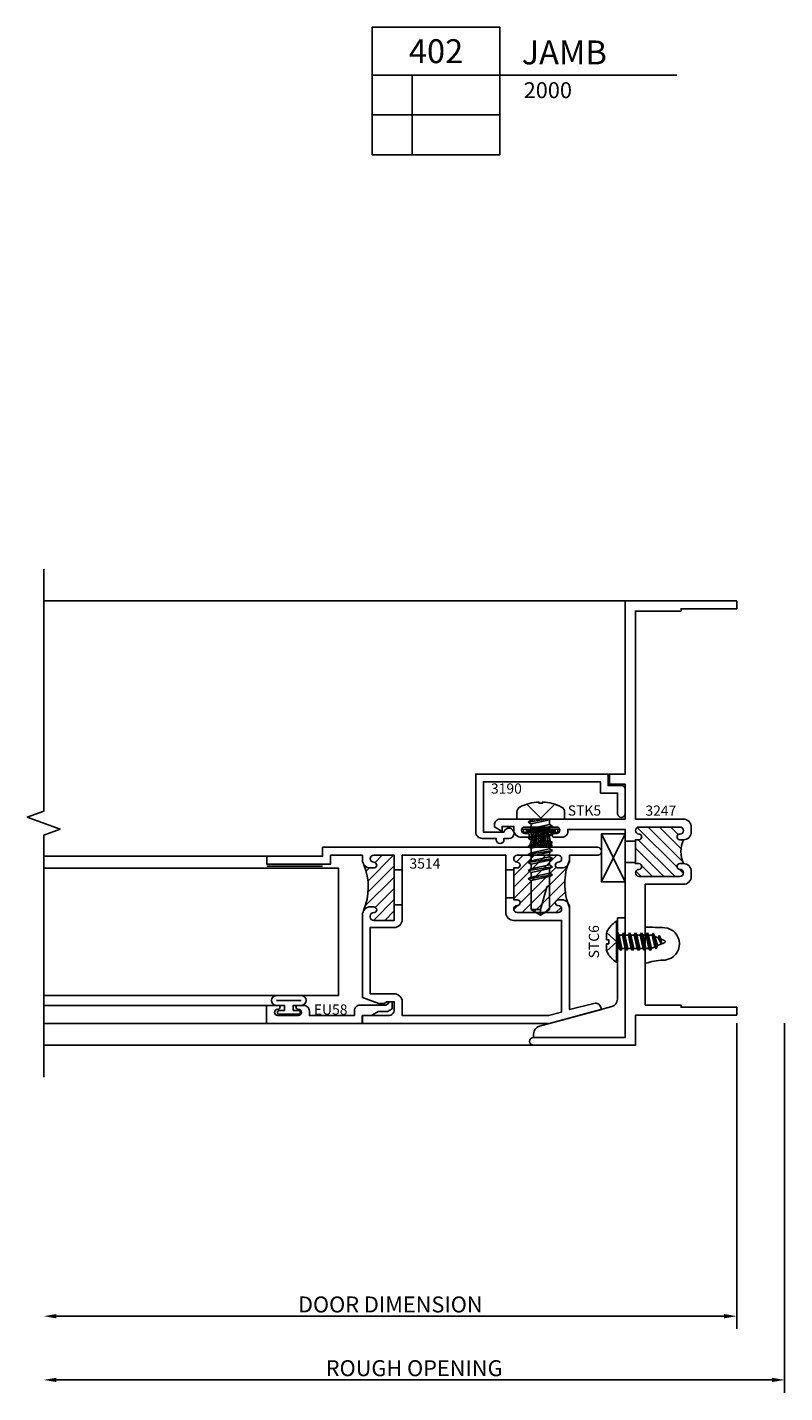
# Model space of a CAD drawing. Units: inches. Extents: x -18.4 to 29, y 0.4 to 14.1.
# Drawn here: x -5.2 to 0.7, y 2.5 to 13.2 of the extents above; entities that cross this region are included whole.
import ezdxf
from ezdxf.enums import TextEntityAlignment as Align

# ---------------------------------------------------------------- set-up
doc = ezdxf.new("R2010")
doc.units = ezdxf.units.IN
doc.header["$LTSCALE"] = 0.5
doc.header["$MEASUREMENT"] = 0
for name, color, linetype in [('EFCO_0', 7, 'Continuous'), ('EFCO_Die', 7, 'Continuous'), ('EFCO_Die_Text', 6, 'Continuous'), ('EFCO_INHOUSE DIMENSION', 7, 'Continuous'), ('EFCO_NONTHERMAL', 7, 'Continuous'), ('EFCO_THERMAL', 7, 'Continuous'), ('ZE-ANNO-TEXT-FSNR', 1, 'Continuous'), ('ZE-GLAZ-FSNR', 3, 'Continuous')]:
    doc.layers.add(name, color=color, linetype=linetype)
doc.styles.add('ROMANS', font='romans.shx')
doc.styles.add('SIMPLEX', font='simplex.shx')
doc.dimstyles.new('STD1', dxfattribs={"dimtxt": 0.125, "dimasz": 0.1, "dimexe": 0.1, "dimexo": 0.0625, "dimgap": 0.03, "dimtad": 1, "dimdec": 5, "dimzin": 4, "dimdsep": 46, "dimlunit": 5, "dimtxsty": 'SIMPLEX', "dimcen": 0.09, "dimclrd": 1, "dimclre": 1, "dimclrt": 3, "dimazin": 0, "dimtfac": 1, "dimtdec": 5, "dimtmove": 0, "dimatfit": 3, "dimfxl": 0, "dimfrac": 2, "dimtolj": 1, "dimtzin": 0, "dimarcsym": 0})

# ---------------------------------------------------------------- blocks, each defined once
blk = doc.blocks.new('SYM')
at = {"layer": 'EFCO_0', "color": 5, "linetype": 'Continuous'}
for p, q in [((0, 0), (0, -1)), ((1, 0), (0, 0)), ((1, -1), (1, 0)), ((0, -0.375), (2.388, -0.375)), ((0.313, -1), (0.313, -0.375)), ((0, -0.688), (1, -0.688)), ((0, -1), (1, -1))]:
    blk.add_line(p, q, dxfattribs=at)
at = {"layer": 'EFCO_0', "color": 3, "style": 'SIMPLEX'}
for tag, height, p in [('DETAIL', 0.188, (0.5, -0.188)), ('REF', 0.125, (0.159, -0.531)), ('REF', 0.125, (0.659, -0.531)), ('REF', 0.125, (0.159, -0.836)), ('REF', 0.125, (0.659, -0.836))]:
    blk.add_attdef(tag, text='', height=height, dxfattribs=at).set_placement(p, align=Align.MIDDLE_CENTER)
for p, height in [((1.172, -0.291), 0.188), ((1.188, -0.556), 0.125)]:
    blk.add_attdef('DES.', p, '', height=height, dxfattribs=at)
blk = doc.blocks.new('*D38')
at = {"layer": 'EFCO_INHOUSE DIMENSION', "color": 1, "linetype": 'Continuous', "lineweight": -2, "transparency": 16777216}
for p, q in [((0, -0.062), (0, -2.461)), ((-5.337, -2.361), (-0.1, -2.361))]:
    blk.add_line(p, q, dxfattribs=at)
at = {"layer": 'EFCO_INHOUSE DIMENSION', "color": 1, "linetype": 'Continuous', "transparency": 16777216}
for points in [[(-5.337, -2.344), (-5.337, -2.378), (-5.437, -2.361)], [(-0.1, -2.344), (-0.1, -2.378), (0, -2.361)]]:
    blk.add_solid(points, dxfattribs=at)
at = {"layer": 'EFCO_INHOUSE DIMENSION', "color": 3, "linetype": 'Continuous', "transparency": 16777216, "insert": (-2.718, -2.269), "char_height": 0.125, "attachment_point": 5, "style": 'SIMPLEX'}
blk.add_mtext('\\A1;DOOR DIMENSION', dxfattribs=at)
blk = doc.blocks.new('*D39')
at = {"layer": 'EFCO_INHOUSE DIMENSION', "color": 1, "linetype": 'Continuous', "lineweight": -2, "transparency": 16777216}
for p, q in [((0.375, -0.062), (0.375, -2.961)), ((0.275, -2.861), (-5.337, -2.861))]:
    blk.add_line(p, q, dxfattribs=at)
at = {"layer": 'EFCO_INHOUSE DIMENSION', "color": 1, "linetype": 'Continuous', "transparency": 16777216}
for points in [[(-5.337, -2.844), (-5.337, -2.878), (-5.437, -2.861)], [(0.275, -2.844), (0.275, -2.878), (0.375, -2.861)]]:
    blk.add_solid(points, dxfattribs=at)
at = {"layer": 'EFCO_INHOUSE DIMENSION', "color": 3, "linetype": 'Continuous', "transparency": 16777216, "insert": (-2.531, -2.769), "char_height": 0.125, "attachment_point": 5, "style": 'SIMPLEX'}
blk.add_mtext('\\A1;ROUGH OPENING', dxfattribs=at)
blk = doc.blocks.new('eu58')
at = {"layer": 'EFCO_Die', "linetype": 'Continuous'}
blk.add_lwpolyline([(0.184, -0.082), (-0.017, -0.082, -0.414214), (-0.062, -0.037), (-0.062, 0), (-0.415, 0), (-0.415, -0.035, -0.414214), (-0.46, -0.08), (-0.505, -0.08, -1), (-0.505, -0.05), (-0.502, -0.05, 1), (-0.502, 0), (-0.663, 0, 1), (-0.663, -0.05), (-0.66, -0.05, -1), (-0.66, -0.08), (-0.75, -0.08), (-0.75, 0.062), (0, 0.062), (0, 0), (0.058, 0, -0.131652), (0.08, -0.006), (0.125, -0.032), (0.197, -0.032), (0.235, -0.054), (0.235, -0.094, -0.995853), (0.205, -0.094)], format="xyb", close=True, dxfattribs=at)
at = {"layer": 'EFCO_Die_Text', "ltscale": 0.5, "style": 'SIMPLEX', "flags": 8}
blk.add_attdef('DIENO', text='', height=0.08, dxfattribs=at).set_placement((-0.248, -0.047), align=Align.MIDDLE_CENTER)
blk = doc.blocks.new('S3500G305RJXX')
at = {"layer": 'EFCO_0', "color": 3, "linetype": 'Continuous'}
for p, q in [((-0.75, 1.172), (-0.312, 1.172)), ((-0.48, 0.118), (-0.674, 0.118))]:
    blk.add_line(p, q, dxfattribs=at)
at = {"layer": 'EFCO_0', "color": 8, "linetype": 'Continuous'}
for p, q in [((-0.751, 0.08), (-2.5, 0.08)), ((-0.751, -0.062), (-2.5, -0.062))]:
    blk.add_line(p, q, dxfattribs=at)
at = {"layer": 'EFCO_0', "color": 3, "linetype": 'Continuous'}
blk.add_lwpolyline([(-2.5, 0.157), (-0.188, 0.157), (-0.188, 1.157), (-2.5, 1.157)], dxfattribs=at)
at = {"layer": 'EFCO_0', "color": 3}
blk.add_lwpolyline([(-0.542, 0.04), (-0.542, 0.08), (-0.477, 0.08, 0.925819), (-0.477, 0.157), (-0.677, 0.157, 0.925819), (-0.677, 0.08), (-0.612, 0.08), (-0.612, 0.04), (-0.652, 0.04, 1.000005), (-0.652, 0.01), (-0.502, 0.01, 1), (-0.502, 0.04)], format="xyb", close=True, dxfattribs=at)
at = {"layer": 'EFCO_0', "color": 3, "linetype": 'Continuous'}
ref = blk.add_blockref('eu58', (-0.001, 0), dxfattribs=dict(at, xscale=-1, rotation=180))
ref.add_attrib('DIENO', 'EU58', dxfattribs={"layer": 'EFCO_Die_Text', "ltscale": 0.5, "height": 0.08, "style": 'SIMPLEX', "flags": 8}).set_placement((-0.249, 0.047), align=Align.MIDDLE_CENTER)
blk = doc.blocks.new('STK5S')
at = {"layer": 'EFCO_0', "color": 3, "linetype": 'Continuous'}
for p, q in [((-0.098, -0.023), (0.04, 0)), ((-0.075, -0.009), (-0.075, 0)), ((-0.032, 0), (-0.075, -0.009)), ((0.069, -0.005), (0.077, 0)), ((-0.075, -0.009), (-0.098, -0.023)), ((-0.098, -0.023), (-0.075, -0.037)), ((-0.098, -0.087), (0.092, -0.055)), ((-0.075, -0.073), (-0.098, -0.087)), ((-0.098, -0.087), (-0.075, -0.1)), ((-0.075, -0.037), (0.069, -0.005)), ((-0.075, -0.073), (-0.075, -0.037)), ((0.069, -0.041), (-0.075, -0.073)), ((-0.075, -0.1), (0.069, -0.068)), ((-0.075, -0.137), (-0.075, -0.1)), ((0.069, -0.105), (-0.075, -0.137)), ((0.069, -0.041), (0.069, -0.005)), ((0.092, -0.055), (0.069, -0.041)), ((0.069, -0.068), (0.092, -0.055)), ((0.069, -0.105), (0.069, -0.068)), ((0.092, -0.118), (0.069, -0.105)), ((-0.098, -0.15), (0.092, -0.118)), ((-0.075, -0.137), (-0.098, -0.15)), ((-0.098, -0.15), (-0.075, -0.164)), ((-0.098, -0.214), (0.092, -0.182)), ((-0.075, -0.2), (-0.098, -0.214)), ((-0.098, -0.214), (-0.075, -0.227)), ((-0.075, -0.164), (0.069, -0.132)), ((-0.075, -0.2), (-0.075, -0.164)), ((0.069, -0.168), (-0.075, -0.2)), ((-0.075, -0.227), (0.069, -0.196)), ((0.069, -0.132), (0.092, -0.118)), ((0.069, -0.168), (0.069, -0.132)), ((0.092, -0.182), (0.069, -0.168)), ((0.069, -0.196), (0.092, -0.182)), ((0.069, -0.232), (0.069, -0.196)), ((-0.098, -0.277), (0.092, -0.245)), ((-0.075, -0.264), (-0.098, -0.277)), ((-0.098, -0.277), (-0.075, -0.291)), ((-0.098, -0.341), (0.092, -0.309)), ((-0.075, -0.264), (-0.075, -0.227)), ((0.069, -0.232), (-0.075, -0.264)), ((-0.075, -0.291), (0.069, -0.259)), ((-0.075, -0.291), (-0.075, -0.327)), ((0.069, -0.295), (-0.075, -0.327)), ((0.092, -0.245), (0.069, -0.232)), ((0.069, -0.259), (0.092, -0.245)), ((0.069, -0.259), (0.069, -0.295)), ((0.092, -0.309), (0.069, -0.295)), ((0.069, -0.323), (0.092, -0.309)), ((-0.075, -0.327), (-0.098, -0.341)), ((-0.098, -0.341), (-0.075, -0.354)), ((-0.098, -0.404), (0.092, -0.373)), ((-0.075, -0.391), (-0.098, -0.404)), ((-0.098, -0.404), (-0.075, -0.418)), ((-0.075, -0.354), (0.069, -0.323)), ((-0.075, -0.354), (-0.075, -0.391)), ((0.069, -0.359), (-0.075, -0.391)), ((-0.075, -0.418), (0.069, -0.386)), ((-0.075, -0.418), (-0.075, -0.454)), ((0.069, -0.423), (-0.075, -0.454)), ((0.069, -0.323), (0.069, -0.359)), ((0.092, -0.373), (0.069, -0.359)), ((0.069, -0.386), (0.092, -0.373)), ((0.069, -0.386), (0.069, -0.423)), ((0.092, -0.436), (0.069, -0.423)), ((-0.098, -0.468), (0.092, -0.436)), ((-0.075, -0.454), (-0.098, -0.468)), ((-0.098, -0.468), (-0.075, -0.482)), ((-0.075, -0.482), (0.069, -0.45)), ((0.069, -0.45), (0.092, -0.436))]:
    blk.add_line(p, q, dxfattribs=at)
blk.add_lwpolyline([(0.187, 0.056, 0.281578), (0.163, 0.095, 0.108872), (0.014, 0.134), (0.014, 0.126), (-0.014, 0.126), (-0.014, 0.134, 0.108872), (-0.163, 0.095, 0.281578), (-0.187, 0.056), (-0.187, 0), (0.187, 0)], format="xyb", close=True, dxfattribs=at)
for points in [[(0.11, 0.117), (0, 0.007), (-0.11, 0.117)], [(-0.075, -0.482), (-0.075, -0.708), (-0.003, -0.752), (0.069, -0.708), (0.069, -0.45)]]:
    blk.add_lwpolyline(points, dxfattribs=at)
blk.add_lwpolyline([(0.069, -0.521), (0.066, -0.521, 0.333704), (0.048, -0.534), (-0.003, -0.708), (-0.003, -0.752), (-0.075, -0.708), (-0.003, -0.708)], format="xyb", dxfattribs=at)
blk = doc.blocks.new('HV95')
at = {"layer": 'EFCO_0', "color": 3, "linetype": 'Continuous'}
for p, q in [((0, 0.187), (0.375, 0)), ((0.375, 0.187), (0, 0))]:
    blk.add_line(p, q, dxfattribs=at)
blk.add_lwpolyline([(0.375, 0), (0.375, 0.187), (0, 0.187), (0, 0)], close=True, dxfattribs=at)
blk = doc.blocks.new('3514')
at = {"layer": 'EFCO_NONTHERMAL'}
for points in [[(0.339, 1.211, 0.414212), (0.312, 1.184, 0.414215), (0.339, 1.156, -0.414216), (0.362, 1.133, -0.414214), (0.339, 1.111), (0.312, 1.111, -0.414215), (0.25, 1.173), (0.25, 1.211), (0.25, 1.211), (0.031, 1.211, -0.414218), (0, 1.242), (0, 1.242, -0.414209), (0.031, 1.273), (2.187, 1.273), (2.187, 1.203), (2.625, 1.203), (2.625, 1.141), (2.125, 1.141), (2.125, 1.211), (1.875, 1.211), (1.875, 1.173, -0.414213), (1.813, 1.111), (1.786, 1.111, -0.414214), (1.763, 1.133, -0.414212), (1.786, 1.156, 0.414214), (1.813, 1.184, 0.414215), (1.786, 1.211), (1.625, 1.211), (1.625, 0.699), (1.786, 0.699, 0.414214), (1.813, 0.726), (1.813, 0.734, 0.414214), (1.786, 0.761, -0.414214), (1.763, 0.783, -0.414212), (1.786, 0.806), (1.813, 0.806, -0.414214), (1.875, 0.744), (1.875, 0.094), (1.747, 0.047), (1.702, 0.047), (1.687, 0.062), (1.625, 0.062), (1.625, -0.002, 0.414214), (1.67, -0.047), (1.875, -0.047), (1.875, -0.109), (0.407, -0.109), (0, 0), (0.004, 0.017, -0.414214), (0.059, 0.049), (0.25, 0), (0.25, 0.799, -0.414213), (0.312, 0.861), (0.339, 0.861, -0.414215), (0.362, 0.838, -0.414214), (0.339, 0.816, 0.414212), (0.312, 0.789, 0.414214), (0.339, 0.761), (0.661, 0.761, 0.414214), (0.688, 0.788, 0.414214), (0.661, 0.816, -0.414214), (0.638, 0.839, -0.414212), (0.661, 0.861), (0.688, 0.861), (0.688, 1.111), (0.661, 1.111, -0.414214), (0.638, 1.134, -0.414212), (0.661, 1.156, 0.414215), (0.688, 1.183, 0.414214), (0.661, 1.211)], [(1.563, 1.111), (1.563, 1.211), (0.75, 1.211), (0.75, 1.111), (0.75, 0.861), (0.75, 0.761, -0.414214), (0.688, 0.699), (0.312, 0.699), (0.312, -0.019), (0.415, -0.047), (1.563, -0.047), (1.563, 0.062, -0.414214), (1.625, 0.124), (1.813, 0.124), (1.813, 0.644), (1.625, 0.644, -0.414214), (1.563, 0.706), (1.563, 0.806)]]:
    blk.add_lwpolyline(points, format="xyb", close=True, dxfattribs=at)
at = {"layer": 'EFCO_THERMAL', "color": 3, "linetype": 'Continuous'}
for p, q in [((0.349, 1.211), (0.688, 0.872)), ((0.437, 1.211), (0.688, 0.96)), ((0.526, 1.211), (0.688, 1.049)), ((0.614, 1.211), (0.668, 1.157)), ((1.63, 1.211), (1.831, 1.01)), ((1.719, 1.211), (1.776, 1.154)), ((0.271, 1.112), (0.622, 0.761)), ((0.355, 1.117), (0.639, 0.833)), ((1.625, 1.128), (1.83, 0.923)), ((1.818, 1.111), (1.845, 1.085)), ((0.288, 1.007), (0.534, 0.761)), ((1.625, 1.04), (1.852, 0.813)), ((0.284, 0.922), (0.347, 0.86)), ((1.625, 0.951), (1.774, 0.802)), ((1.625, 0.863), (1.789, 0.699)), ((0.268, 0.85), (0.272, 0.846)), ((0.316, 0.802), (0.357, 0.761)), ((0.361, 0.846), (0.445, 0.761)), ((0.655, 0.817), (0.688, 0.784)), ((1.625, 0.774), (1.7, 0.699))]:
    blk.add_line(p, q, dxfattribs=at)
at = {"layer": 'EFCO_THERMAL'}
blk.add_lwpolyline([(0.339, 1.211, 0.414212), (0.312, 1.184, 0.414215), (0.339, 1.156, -0.414216), (0.362, 1.133, -0.414214), (0.339, 1.111), (0.312, 1.111, -0.414215), (0.25, 1.173), (0.25, 1.211), (0.25, 1.211), (0.031, 1.211, -0.414218), (0, 1.242), (0, 1.242, -0.414209), (0.031, 1.273), (2.187, 1.273), (2.187, 1.203), (2.625, 1.203), (2.625, 1.141), (2.125, 1.141), (2.125, 1.211), (1.875, 1.211), (1.875, 1.173, -0.414213), (1.813, 1.111), (1.786, 1.111, -0.414214), (1.763, 1.133, -0.414212), (1.786, 1.156, 0.414214), (1.813, 1.184, 0.414215), (1.786, 1.211), (1.625, 1.211), (1.625, 0.699), (1.786, 0.699, 0.414214), (1.813, 0.726), (1.813, 0.734, 0.414214), (1.786, 0.761, -0.414214), (1.763, 0.783, -0.414212), (1.786, 0.806), (1.813, 0.806, -0.414214), (1.875, 0.744), (1.875, 0.094), (1.747, 0.047), (1.702, 0.047), (1.687, 0.062), (1.625, 0.062), (1.625, -0.002, 0.414214), (1.67, -0.047), (1.875, -0.047), (1.875, -0.109), (0.407, -0.109), (0, 0), (0.004, 0.017, -0.414214), (0.059, 0.049), (0.25, 0), (0.25, 0.799, -0.414213), (0.312, 0.861), (0.339, 0.861, -0.414215), (0.362, 0.838, -0.414214), (0.339, 0.816, 0.414212), (0.312, 0.789, 0.414214), (0.339, 0.761), (0.661, 0.761, 0.414214), (0.688, 0.788, 0.414214), (0.661, 0.816, -0.414214), (0.638, 0.839, -0.414212), (0.661, 0.861), (0.688, 0.861), (0.688, 1.111), (0.661, 1.111, -0.414214), (0.638, 1.134, -0.414212), (0.661, 1.156, 0.414215), (0.688, 1.183, 0.414214), (0.661, 1.211)], format="xyb", close=True, dxfattribs=at)
for points in [[(1.625, 1.096), (1.563, 1.096), (1.563, 1.111), (1.563, 1.211), (0.75, 1.211), (0.75, 1.111), (0.75, 1.096), (0.688, 1.096), (0.75, 1.096)], [(1.563, 1.096), (1.625, 1.096)], [(0.688, 0.876), (0.688, 0.876)]]:
    blk.add_lwpolyline(points, dxfattribs=at)
blk.add_lwpolyline([(0.688, 0.876), (0.75, 0.876), (0.75, 0.861), (0.75, 0.761, -0.414214), (0.688, 0.699), (0.312, 0.699), (0.312, -0.019), (0.415, -0.047), (1.563, -0.047), (1.563, 0.062, -0.414214), (1.625, 0.124), (1.813, 0.124), (1.813, 0.644), (1.625, 0.644, -0.414214), (1.563, 0.706), (1.563, 0.821), (1.563, 0.821), (1.625, 0.821), (1.625, 0.821)], format="xyb", dxfattribs=at)
at = {"layer": 'EFCO_THERMAL', "color": 3, "linetype": 'Continuous'}
for centre, radius, start, end in [((-0.186, 0.986), 0.474, 336.7854, 23.2146), ((2.301, 0.96), 0.472, 158.2481, 202.693)]:
    blk.add_arc(centre, radius, start, end, dxfattribs=at)
at = {"layer": 'EFCO_Die_Text', "ltscale": 0.5, "style": 'SIMPLEX', "flags": 8}
blk.add_attdef('DIENO', text='', height=0.08, dxfattribs=at).set_placement((1.384, 1.146), align=Align.MIDDLE_CENTER)
blk = doc.blocks.new('3190')
at = {"layer": 'EFCO_Die', "linetype": 'Continuous'}
blk.add_lwpolyline([(0, -0.01), (0, 0), (-0.111, 0, -0.414214), (-0.161, 0.05), (-0.161, 0.505), (0.877, 0.505), (0.877, 0.415), (0.982, 0.415, -0.414214), (1.011, 0.385), (1.011, 0.195, -1), (0.951, 0.195), (0.951, 0.355), (0.817, 0.355), (0.817, 0.445), (-0.101, 0.445), (-0.101, 0.05), (0.06, 0.05, -2.039508), (0.099, 0), (0.06, 0), (0.06, -0.01, -1)], format="xyb", close=True, dxfattribs=at)
at = {"layer": 'EFCO_Die_Text', "ltscale": 0.5, "style": 'SIMPLEX', "flags": 8}
blk.add_attdef('DIENO', text='', height=0.08, dxfattribs=at).set_placement((0.079, 0.391), align=Align.MIDDLE_CENTER)
blk = doc.blocks.new('3247')
at = {"layer": 'EFCO_NONTHERMAL'}
blk.add_lwpolyline([(0.348, 1.38, -0.414214), (0.326, 1.403, -0.414207), (0.348, 1.425), (0.376, 1.425, -0.414216), (0.438, 1.363), (0.438, 1.325, -0.414212), (0.376, 1.263), (0.076, 1.263), (0.076, 0.316), (0.358, 0.316), (0.358, 0.298), (0.795, 0.298), (0.795, 0.236), (0, 0.236), (0, 0), (-0.799, 0, -0.414205), (-0.83, 0.031), (-0.83, 0.031, -0.414213), (-0.799, 0.062), (-0.08, 0.062), (-0.08, 1.694), (-0.531, 1.694), (-0.531, 1.677, -0.414214), (-0.576, 1.632), (-0.638, 1.632, -0.41421), (-0.653, 1.647, -0.4142), (-0.638, 1.662), (-0.618, 1.662, 0.414207), (-0.593, 1.687, 0.414219), (-0.618, 1.712), (-0.868, 1.712, 0.414209), (-0.893, 1.687, 0.414207), (-0.868, 1.662), (-0.848, 1.662, -0.414218), (-0.833, 1.647, -0.41421), (-0.848, 1.632), (-0.895, 1.632, -0.414214), (-0.955, 1.692), (-0.955, 1.717), (-1.045, 1.717), (-1.045, 1.677), (-1.107, 1.713), (-1.107, 1.729, -0.414214), (-1.062, 1.774), (-0.08, 1.774), (-0.08, 2.048), (-0.205, 2.048), (-0.205, 2.128), (-0.08, 2.128), (-0.08, 3.486), (0.795, 3.486), (0.795, 3.424), (0.358, 3.424), (0.358, 3.406), (0, 3.406), (0, 1.774), (0.376, 1.774, -0.414216), (0.438, 1.712), (0.438, 1.674, -0.414214), (0.376, 1.612), (0.348, 1.612, -0.414208), (0.326, 1.635, -0.414201), (0.348, 1.657, 0.414203), (0.376, 1.685, 0.414224), (0.348, 1.712), (0.027, 1.712, 0.414204), (0, 1.685, 0.414203), (0.027, 1.657, -0.41422), (0.05, 1.635, -0.414219), (0.027, 1.612), (0, 1.612), (0, 1.425), (0.027, 1.425, -0.41422), (0.05, 1.403, -0.414214), (0.027, 1.38, 0.414214), (0, 1.353, 0.414213), (0.027, 1.325), (0.348, 1.325, 0.414214), (0.376, 1.353, 0.414234)], format="xyb", close=True, dxfattribs=at)
at = {"layer": 'EFCO_THERMAL', "color": 3, "linetype": 'Continuous'}
for p, q in [((0.014, 1.709), (0.329, 1.394)), ((0.021, 1.613), (0.308, 1.326)), ((0.098, 1.713), (0.371, 1.44)), ((0.186, 1.713), (0.358, 1.542)), ((0.275, 1.713), (0.335, 1.653)), ((0.001, 1.546), (0.22, 1.326)), ((0.05, 1.407), (0.131, 1.326)), ((0.003, 1.366), (0.043, 1.326)), ((0.339, 1.383), (0.376, 1.347))]:
    blk.add_line(p, q, dxfattribs=at)
at = {"layer": 'EFCO_THERMAL'}
blk.add_lwpolyline([(0, 1.602), (-0.08, 1.602), (-0.08, 1.694), (-0.531, 1.694), (-0.531, 1.677, -0.414214), (-0.576, 1.632), (-0.638, 1.632, -0.41421), (-0.653, 1.647, -0.4142), (-0.638, 1.662), (-0.618, 1.662, 0.414207), (-0.593, 1.687, 0.414219), (-0.618, 1.712), (-0.868, 1.712, 0.414209), (-0.893, 1.687, 0.414207), (-0.868, 1.662), (-0.848, 1.662, -0.414218), (-0.833, 1.647, -0.41421), (-0.848, 1.632), (-0.895, 1.632, -0.414214), (-0.955, 1.692), (-0.955, 1.717), (-1.045, 1.717), (-1.045, 1.677), (-1.107, 1.713), (-1.107, 1.729, -0.414214), (-1.062, 1.774), (-0.08, 1.774), (-0.08, 2.048), (-0.205, 2.048), (-0.205, 2.128), (-0.08, 2.128), (-0.08, 3.486), (0.795, 3.486), (0.795, 3.424), (0.358, 3.424), (0.358, 3.406), (0, 3.406), (0, 1.774), (0.376, 1.774, -0.414216), (0.438, 1.712), (0.438, 1.674, -0.414214), (0.376, 1.612), (0.348, 1.612, -0.414208), (0.326, 1.635, -0.414201), (0.348, 1.657, 0.414203), (0.376, 1.685, 0.414224), (0.348, 1.712), (0.027, 1.712, 0.414204), (0, 1.685, 0.414203), (0.027, 1.657, -0.41422), (0.05, 1.635, -0.414219), (0.027, 1.612), (0, 1.612), (0, 1.425), (0.027, 1.425, -0.41422), (0.05, 1.403, -0.414214), (0.027, 1.38, 0.414214), (0, 1.353, 0.414213), (0.027, 1.325), (0.348, 1.325, 0.414214), (0.376, 1.353, 0.414234), (0.348, 1.38, -0.414214), (0.326, 1.403, -0.414207), (0.348, 1.425), (0.376, 1.425, -0.414216), (0.438, 1.363), (0.438, 1.325, -0.414212), (0.376, 1.263), (0.076, 1.263), (0.076, 0.316), (0.358, 0.316), (0.358, 0.298), (0.795, 0.298), (0.795, 0.236), (0, 0.236), (0, 0), (-0.799, 0, -0.414205), (-0.83, 0.031), (-0.83, 0.031, -0.414213), (-0.799, 0.062), (-0.08, 0.062), (-0.08, 1.435), (0, 1.435)], format="xyb", close=True, dxfattribs=at)
at = {"layer": 'EFCO_THERMAL', "color": 3, "linetype": 'Continuous'}
blk.add_arc((0.591, 1.519), 0.234, 156.4558, 203.5442, dxfattribs=at)
at = {"layer": 'EFCO_Die_Text', "ltscale": 0.5, "style": 'SIMPLEX', "flags": 8}
blk.add_attdef('DIENO', text='', height=0.08, dxfattribs=at).set_placement((0.199, 1.841), align=Align.MIDDLE_CENTER)
blk = doc.blocks.new('STC6S')
at = {"layer": 'EFCO_0', "color": 3, "linetype": 'Continuous'}
for p, q in [((-0.161, 0.008), (0.161, 0.008)), ((-0.052, -0.016), (-0.052, 0)), ((0.02, 0), (-0.052, -0.016)), ((-0.069, -0.026), (0.071, -0.003)), ((-0.052, -0.016), (-0.069, -0.026)), ((-0.069, -0.026), (-0.052, -0.036)), ((-0.069, -0.072), (0.071, -0.049)), ((-0.052, -0.062), (-0.069, -0.072)), ((-0.069, -0.072), (-0.052, -0.082)), ((-0.069, -0.119), (0.071, -0.096)), ((-0.052, -0.036), (0.053, -0.013)), ((-0.052, -0.062), (-0.052, -0.036)), ((0.053, -0.039), (-0.052, -0.062)), ((-0.052, -0.082), (0.053, -0.059)), ((-0.052, -0.082), (-0.052, -0.109)), ((0.053, -0.086), (-0.052, -0.109)), ((-0.052, -0.129), (0.053, -0.106)), ((0.053, -0.013), (0.071, -0.003)), ((0.053, -0.039), (0.053, -0.013)), ((0.071, -0.049), (0.053, -0.039)), ((0.053, -0.059), (0.071, -0.049)), ((0.053, -0.059), (0.053, -0.086)), ((0.071, -0.096), (0.053, -0.086)), ((0.053, -0.106), (0.071, -0.096)), ((0.053, -0.106), (0.053, -0.132)), ((0.071, -0.003), (0.066, 0)), ((-0.052, -0.109), (-0.069, -0.119)), ((-0.069, -0.119), (-0.052, -0.129)), ((-0.069, -0.165), (0.071, -0.142)), ((-0.052, -0.155), (-0.069, -0.165)), ((-0.069, -0.165), (-0.052, -0.175)), ((-0.069, -0.212), (0.071, -0.189)), ((-0.052, -0.202), (-0.069, -0.212)), ((-0.069, -0.212), (-0.052, -0.222)), ((-0.052, -0.129), (-0.052, -0.155)), ((0.053, -0.132), (-0.052, -0.155)), ((-0.052, -0.175), (0.053, -0.152)), ((-0.052, -0.175), (-0.052, -0.202)), ((0.053, -0.179), (-0.052, -0.202)), ((-0.052, -0.222), (0.053, -0.199)), ((0.071, -0.142), (0.053, -0.132)), ((0.053, -0.152), (0.071, -0.142)), ((0.053, -0.152), (0.053, -0.179)), ((0.071, -0.189), (0.053, -0.179)), ((0.053, -0.199), (0.071, -0.189)), ((0.053, -0.199), (0.053, -0.225)), ((-0.069, -0.258), (0.071, -0.235)), ((-0.052, -0.248), (-0.069, -0.258)), ((-0.069, -0.258), (-0.052, -0.268)), ((-0.056, -0.305), (0.068, -0.282)), ((-0.039, -0.295), (-0.056, -0.305)), ((-0.056, -0.305), (-0.03, -0.316)), ((-0.052, -0.222), (-0.052, -0.248)), ((0.053, -0.225), (-0.052, -0.248)), ((-0.052, -0.268), (0.053, -0.245)), ((-0.052, -0.268), (-0.039, -0.295)), ((0.051, -0.272), (-0.039, -0.295)), ((-0.03, -0.316), (0.041, -0.295)), ((-0.03, -0.316), (-0.008, -0.37)), ((0.03, -0.319), (-0.018, -0.345)), ((0.041, -0.295), (0.03, -0.319)), ((0.048, -0.329), (0.03, -0.319)), ((0.041, -0.295), (0.068, -0.282)), ((0.053, -0.245), (0.051, -0.272)), ((0.068, -0.282), (0.051, -0.272)), ((0.071, -0.235), (0.053, -0.225)), ((0.053, -0.245), (0.071, -0.235)), ((-0.018, -0.345), (0.048, -0.329)), ((-0.018, -0.345), (0.02, -0.343)), ((0.02, -0.343), (0.009, -0.369)), ((0.02, -0.343), (0.048, -0.329))]:
    blk.add_line(p, q, dxfattribs=at)
blk.add_lwpolyline([(-0.016, 0.068), (0.016, 0.068), (0.016, 0.084), (0.07, 0.084, -0.106753), (0.077, 0.082, -0.152136), (0.161, 0.008), (0.161, 0), (-0.161, 0), (-0.161, 0.008, -0.152544), (-0.077, 0.082, -0.106425), (-0.07, 0.084), (-0.016, 0.084)], format="xyb", close=True, dxfattribs=at)
blk.add_lwpolyline([(-0.073, 0.084), (0, 0.004), (0.073, 0.084)], dxfattribs=at)
blk.add_arc((0.001, -0.366), 0.009, 203.0007, 337.5051, dxfattribs=at)
blk = doc.blocks.new('2000D402')
at = {"color": 3}
for p, q in [((-0.937, 0.7635), (-0.937, 0.125521)), ((-0.875, -0.174001), (-0.875, 0.7635)), ((-0.981266, 0.067621), (-1.548262, -0.086457)), ((-1.594002, -0.146288), (-1.594002, -0.174002)), ((-1.594002, -0.174), (-0.875, -0.174001))]:
    blk.add_line(p, q, dxfattribs=at)
for centre, radius, start, end in [((-0.997, 0.125521), 0.06, 285.2027158, 0), ((-1.532002, -0.146287), 0.062, 105.2038119, 180.0008665)]:
    blk.add_arc(centre, radius, start, end, dxfattribs=at)
at = {"layer": 'EFCO_0', "color": 3, "linetype": 'Continuous'}
for p, q in [((-0.875, 3.25), (-5.436999, 3.25)), ((-1.672998, 1.460415), (-1.672998, 1.432415)), ((-1.402998, 1.460415), (-1.672998, 1.460415)), ((-1.672998, 1.432415), (-1.402998, 1.432415)), ((-1.418479, 1.446415), (-1.654216, 1.446415)), ((-1.593998, 1.432415), (-1.626508, 1.317138)), ((-1.619494, 1.317138), (-1.593998, 1.432415)), ((-1.579998, 1.432415), (-1.605064, 1.317138)), ((-1.579998, 1.432415), (-1.59853, 1.317138)), ((-1.565998, 1.432415), (-1.584312, 1.317138)), ((-1.565998, 1.432415), (-1.578091, 1.317138)), ((-1.551998, 1.432415), (-1.564004, 1.317138)), ((-1.551998, 1.432415), (-1.55797, 1.317138)), ((-1.537998, 1.432415), (-1.543951, 1.317138)), ((-1.537998, 1.432415), (-1.532044, 1.317138)), ((-1.537998, 1.317138), (-1.537998, 1.432415)), ((-1.523998, 1.432415), (-1.511992, 1.317138)), ((-1.518026, 1.317138), (-1.523998, 1.432415)), ((-1.509998, 1.432415), (-1.491684, 1.317138)), ((-1.497904, 1.317138), (-1.509998, 1.432415)), ((-1.495998, 1.432415), (-1.470931, 1.317138)), ((-1.477466, 1.317138), (-1.495998, 1.432415)), ((-1.481998, 1.432415), (-1.449487, 1.317138)), ((-1.456502, 1.317138), (-1.481998, 1.432415)), ((-1.402998, 1.432415), (-1.402998, 1.460415)), ((-3.686999, 1.247139), (-5.436999, 1.247139)), ((-0.937, 0.7635), (-0.875, 0.7635)), ((-0.718999, 0.6916), (-0.718998, 0.6295)), ((-0.718999, 0.407025), (-0.718999, 0.517754)), ((-1.594002, -0.236002), (-5.436999, -0.236002))]:
    blk.add_line(p, q, dxfattribs=at)
at = {"layer": 'EFCO_0', "color": 1, "linetype": 'Continuous'}
blk.add_lwpolyline([(-5.436999, 3.5), (-5.436999, 1.600749), (-5.565787, 1.553874), (-5.308211, 1.460124), (-5.436999, 1.413249), (-5.436999, -0.486002)], dxfattribs=at)
at = {"layer": 'EFCO_0', "color": 3, "linetype": 'Continuous'}
for points in [[(-0.718999, 0.6916), (-0.708174, 0.690978), (-0.683726, 0.690051), (-0.660964, 0.689524), (-0.639669, 0.689215), (-0.619622, 0.688936), (-0.600605, 0.688504), (-0.582399, 0.687733), (-0.564805, 0.686471), (-0.563853, 0.686372)], [(-0.560893, 0.433114), (-0.57877, 0.432215), (-0.596774, 0.431078), (-0.614707, 0.429483), (-0.63237, 0.427208), (-0.649611, 0.424114), (-0.666453, 0.420378), (-0.682966, 0.416258), (-0.699218, 0.412011), (-0.715279, 0.407895), (-0.718999, 0.407025)]]:
    blk.add_lwpolyline(points, dxfattribs=at)
blk.add_arc((-0.577492, 0.559566), 0.127537, 277.4783904, 84.2908946, dxfattribs=at)
at = {"layer": 'EFCO_0'}
ref = blk.add_blockref('SYM', (-2.8595, 7.75), dxfattribs=at)
ref.add_attrib('DETAIL', '402', dxfattribs={"color": 3, "height": 0.1875, "style": 'SIMPLEX'}).set_placement((-2.3595, 7.5625), align=Align.MIDDLE_CENTER)
ref.add_attrib('DES.', 'JAMB', (-1.687606, 7.458949), dxfattribs={"color": 3, "height": 0.1875, "style": 'SIMPLEX'})
ref.add_attrib('DES.', '2000', (-1.67178, 7.194172), dxfattribs={"color": 3, "height": 0.125, "style": 'SIMPLEX'})
at = {"layer": 'EFCO_0', "color": 3, "linetype": 'Continuous'}
for name, p, values in [('3247', (-0.795, -0.236001), {'DIENO': '3247'}), ('3190', (-1.886455, 1.387), {'DIENO': '3190'})]:
    blk.add_blockref(name, p, dxfattribs=at).add_auto_attribs(values)
at = {"layer": 'EFCO_0', "color": 3, "linetype": 'Continuous', "rotation": 90}
blk.add_blockref('HV95', (-0.874998, 1.046954), dxfattribs=at)
at = {"layer": 'EFCO_0', "color": 3, "linetype": 'Continuous'}
ref = blk.add_blockref('3514', (-1.061998, 0.044138), dxfattribs=dict(at, xscale=-1))
ref.add_attrib('DIENO', '3514', dxfattribs={"layer": 'EFCO_Die_Text', "ltscale": 0.5, "height": 0.08, "style": 'SIMPLEX', "flags": 8}).set_placement((-2.446358, 1.190053), align=Align.MIDDLE_CENTER)
blk.add_blockref('S3500G305RJXX', (-2.936998, -0.002862), dxfattribs=at)
at = {"layer": 'ZE-GLAZ-FSNR'}
ref = blk.add_blockref('STK5S', (-1.537998, 1.538), dxfattribs=at)
ref.add_attrib('FSTN#', 'STK5', dxfattribs={"layer": 'ZE-ANNO-TEXT-FSNR', "height": 0.08, "style": 'ROMANS'}).set_placement((-1.195199, 1.606051), align=Align.MIDDLE_CENTER)
ref = blk.add_blockref('STC6S', (-0.937, 0.576205), dxfattribs=dict(at, rotation=90))
ref.add_attrib('FSTN#', 'STC6', dxfattribs={"layer": 'ZE-ANNO-TEXT-FSNR', "height": 0.08, "rotation": 90, "style": 'ROMANS'}).set_placement((-1.121035, 0.576205), align=Align.MIDDLE_CENTER)
at = {"layer": 'EFCO_INHOUSE DIMENSION', "color": 3, "linetype": 'Continuous'}
for base, p1, p2, text, override, picture, middle in [((0, -2.361001), (-5.436999, -0.486002), (0, 0), 'DOOR DIMENSION', {"dimpost": '"', "dimse1": 1, "dimse2": 0}, '*D38', (-2.718499, -2.268501)), ((-5.436999, -2.861001), (0.375, 0), (-5.436999, -0.486002), 'ROUGH OPENING', {"dimpost": '"', "dimse1": 0, "dimse2": 1}, '*D39', (-2.530999, -2.768501))]:
    dim = blk.add_linear_dim(base=base, p1=p1, p2=p2, angle=180, text=text, dimstyle='STD1', override=override, dxfattribs=at)
    dim.commit()
    dim.dimension.update_dxf_attribs({"geometry": picture, "text_midpoint": middle})

msp = doc.modelspace()

# ---------------------------------------------------------------- block references
at = {"layer": 'EFCO_0'}
msp.add_blockref('2000D402', (0.361, 5.485), dxfattribs=at)

doc.saveas('drawing.dxf')
